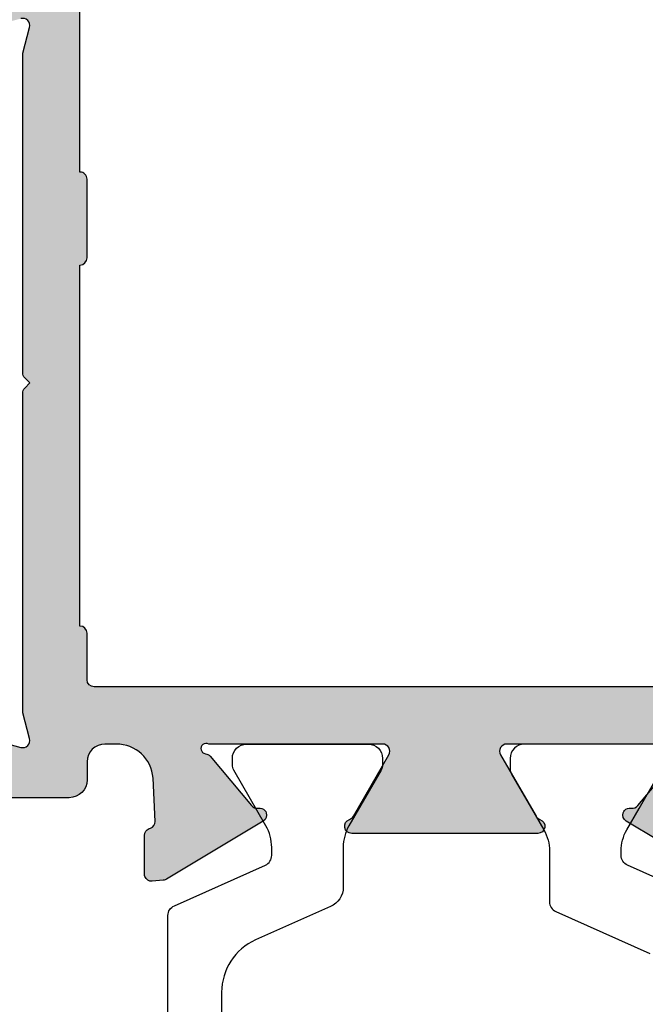
# Model space of a CAD drawing. Units: millimetres. Extents: x 22475 to 28927, y 8564 to 12152.
# Drawn here: x 23764 to 23781, y 11362 to 11390 of the extents above; entities that cross this region are included whole.
import ezdxf

# ---------------------------------------------------------------- set-up
doc = ezdxf.new("R2010")
doc.units = ezdxf.units.MM
for name, color, linetype in [('AL_CONT', 50, 'Continuous'), ('DIM_1', 252, 'Continuous'), ('DIM_2', 253, 'Continuous'), ('PL_CONT', 210, 'Continuous')]:
    doc.layers.add(name, color=color, linetype=linetype)
doc.styles.add('ARIAL', font='arial.ttf')
doc.dimstyles.new('MBP_DIM2', dxfattribs={"dimscale": 0, "dimtxt": 3, "dimasz": 3, "dimexe": 1, "dimexo": 0, "dimgap": 0.5, "dimtad": 0, "dimdec": 1, "dimlfac": -1, "dimzin": 9, "dimdsep": 46, "dimtxsty": 'ARIAL', "dimcen": -1, "dimclrd": 256, "dimclre": 256, "dimclrt": 80, "dimadec": 0, "dimazin": 0, "dimtfac": 0.7, "dimtdec": 1, "dimtmove": 1, "dimatfit": 2, "dimfxl": 1, "dimtolj": 1, "dimtzin": 9, "dimarcsym": 0})

# ---------------------------------------------------------------- blocks, each defined once
blk = doc.blocks.new('254201')
at = {"layer": 'DIM_2'}
h = blk.add_hatch(color=256, dxfattribs=at)
edge = h.paths.add_edge_path()
edge.add_arc((54.78979740300747, -12.32127716830564), 0.2000000000043656, 269.9999999979156, 359.9999999979156)
edge.add_line((54.98979740301183, -12.32127716831292), (54.98979740301183, -11.22128489946317))
edge.add_line((54.98979740301183, -11.22128489946317), (55.43118964667701, -10.77988317264953))
edge.add_arc((55.28976677128639, -10.63846333557889), 0.2000000000020919, 315.0006154760358, 359.9999999933931)
edge.add_line((55.48976677126666, -10.63846333557922), (55.48976677126666, -8.521277168331835))
edge.add_arc((55.98976677126666, -8.521277168331835), 0.5, 90, 180, ccw=False)
edge.add_line((55.98976677126666, -8.021277168331835), (59.88976677059145, -8.021277168317283))
edge.add_line((59.88976677059145, -8.021277168317283), (59.88976677059145, -8.724315617876528))
edge.add_arc((60.28976677063802, -8.724315617853245), 0.4000000000465675, 180.000000003335, 269.9999999966648)
edge.add_arc((60.28976677056234, -8.724315617882349), 0.4000000000174619, 270.0000000075041, 360.0000000008338)
edge.add_line((60.68976677057981, -8.724315617876528), (60.68976677057981, -8.324315617911452))
edge.add_line((60.68976677057981, -8.324315617911452), (62.18976677063802, -8.324315617911452))
edge.add_arc((62.18976677063802, -8.524315617864886), 0.1999999999534339, 0, 90, ccw=False)
edge.add_line((62.38976677059145, -8.524315617864886), (62.38976677059145, -22.6243156178416))
edge.add_arc((62.1897667705216, -22.6243156177834), 0.2000000000698492, 270, 359.99999998332476, ccw=False)
edge.add_line((62.1897667705216, -22.82431561785324), (60.68976677057981, -22.82431561785324))
edge.add_line((60.68976677057981, -22.82431561785324), (60.6897667705216, -22.2243156177019))
edge.add_arc((60.28976677055653, -22.22431561769609), 0.3999999999650754, 359.9999999991664, 540.0000000091711)
edge.add_line((59.88976677059145, -22.22431561776011), (59.88976677128994, -23.52127716833184))
edge.add_line((59.88976677128994, -23.52127716833184), (59.88976677128994, -23.92845684530312))
edge.add_arc((60.88976677128896, -23.9284568453015), 0.9999999999990195, 180.0000000000924, 240.0000000000324)
edge.add_arc((60.48976677128227, -24.62127716832865), 0.1999999999960276, 240.000000001881, 359.9999999974189)
edge.add_line((60.6897667712783, -24.62127716833766), (60.6897667712783, -24.22127716832892))
edge.add_arc((60.88976677127908, -24.22127716833803), 0.2000000000007844, 80.00000000147969, 179.9999999973915, ccw=False)
edge.add_line((60.92449640680752, -24.02431561773392), (62.07659086014792, -24.22746095416642))
edge.add_arc((61.98976677130584, -24.71986483063122), 0.4999999999608216, -5.937693003943423e-09, 79.99999999820608, ccw=False)
edge.add_line((62.48976677126666, -24.71986483068304), (62.48976677126666, -28.12268950598354))
edge.add_arc((61.98976677131299, -28.12268950604136), 0.4999999999536655, -79.99999999889411, 6.625725745834643e-09, ccw=False)
edge.add_line((62.07659086014792, -28.61509338250016), (60.92449640680752, -28.81823871893266))
edge.add_arc((60.88976677127908, -28.62127716832855), 0.200000000000785, 180.0000000026086, 279.9999999985203, ccw=False)
edge.add_line((60.6897667712783, -28.62127716833766), (60.6897667712783, -28.22127716832892))
edge.add_arc((60.48976677127597, -28.22127716834886), 0.2000000000023334, 5.70973176409669e-09, 119.999999994991)
edge.add_arc((60.88976677128898, -28.91409749136509), 0.9999999999990358, 119.999999999968, 179.999999999907)
edge.add_line((59.88976677128994, -28.91409749136346), (59.88976677128994, -30.02127716833184))
edge.add_line((59.88976677128994, -30.02127716833184), (61.88976677128994, -30.02127716833184))
edge.add_arc((61.88976677128994, -28.02127716833184), 2, 270, 360)
edge.add_line((63.88976677128994, -28.02127716833184), (63.88976677128994, 10.05051960139281))
edge.add_arc((61.8897667712902, 10.05051960139375), 1.999999999999737, 359.9999999999732, 419.9999999999441)
edge.add_line((62.88976677129176, 11.78257040896142), (53.93617693282613, 16.9519279124188))
edge.add_arc((53.83617693280011, 16.77872283161153), 0.2000000000566376, 60.0000000007623, 90.00000000255257)
edge.add_line((53.8361769327912, 16.97872283166816), (50.88976677128994, 16.97872283166816))
edge.add_arc((50.88976677128994, 15.97872283166816), 1, 90, 180)
edge.add_line((49.88976677128994, 15.97872283166816), (49.88976677128994, 15.57872283167399))
edge.add_arc((50.08976677133069, 15.57872283170309), 0.2000000000407454, 180.0000000083377, 269.9999999916624)
edge.add_line((50.08976677130158, 15.37872283166234), (52.08976677130158, 15.37872283166234))
edge.add_arc((52.08976677130886, 15.17872283165798), 0.2000000000043656, 2.084391326206969e-09, 90.00000000208439, ccw=False)
edge.add_line((52.28976677131323, 15.17872283166525), (52.28976677131323, 12.17872283166525))
edge.add_arc((52.08976677130886, 12.17872283167253), 0.2000000000043656, 269.9999999979156, 359.9999999979156, ccw=False)
edge.add_line((52.08976677130158, 11.97872283166816), (37.6897667712783, 11.97872283166816))
edge.add_arc((37.68976677127102, 12.17872283167253), 0.2000000000043656, 180.0000000020844, 270.0000000020844, ccw=False)
edge.add_line((37.48976677126666, 12.17872283166525), (37.48976677126666, 15.17872283166525))
edge.add_arc((37.68976677127102, 15.17872283165798), 0.2000000000043656, 89.99999999791561, 179.9999999979156, ccw=False)
edge.add_line((37.6897667712783, 15.37872283166234), (39.6897667712783, 15.37872283166234))
edge.add_arc((39.6897667712492, 15.57872283170309), 0.2000000000407454, 270.0000000083376, 359.9999999916624)
edge.add_line((39.88976677128994, 15.57872283167399), (39.88976677128994, 15.97872283166816))
edge.add_arc((38.88976677128994, 15.97872283166816), 1, 0, 90)
edge.add_line((38.88976677128994, 16.97872283166816), (35.36436344054709, 16.97872283166816))
edge.add_arc((35.36436344054395, 15.97872283166572), 1.000000000002444, 89.99999999982006, 165.5224878139616)
edge.add_arc((34.5897667712998, 16.17872283166756), 0.1999999999993985, 165.5224878138477, 270.0000000005109)
edge.add_line((34.58976677130158, 15.97872283166816), (35.38976677128994, 15.97872283166816))
edge.add_arc((35.38976677128994, 15.47872283166816), 0.5, 0, 90, ccw=False)
edge.add_line((35.88976677128994, 15.47872283166816), (35.88976677128994, 12.17872283166525))
edge.add_arc((35.68976677128558, 12.17872283167253), 0.2000000000043656, 269.9999999979156, 359.9999999979156, ccw=False)
edge.add_line((35.6897667712783, 11.97872283166816), (33.78976677131323, 11.97872283166816))
edge.add_line((33.78976677131323, 11.97872283166816), (31.6248534723436, 11.87511791426823))
edge.add_arc((31.62485347234349, 12.0751179142945), 0.2000000000262734, 200.0000000039289, 270.0000000000336, ccw=False)
edge.add_line((31.4369149481663, 12.0067138856075), (31.42351791094006, 12.04352194293187))
edge.add_arc((31.23557938676972, 11.97511791425463), 0.2000000000165126, 20.00000000197099, 90.0000000019918)
edge.add_line((31.23557938676277, 12.17511791427114), (30.15052750945506, 12.17511791427114))
edge.add_arc((30.15052750947536, 11.97511791429216), 0.1999999999789814, 90.0000000058156, 110.0000000061519)
edge.add_arc((30.15052750945645, 11.97511791426168), 0.2000000000011573, 109.9999999980743, 184.9999999996293)
edge.add_line((29.95128856983683, 11.95768676571333), (29.97835764917727, 11.64828577312892))
edge.add_arc((30.17759658885443, 11.66571692181724), 0.2000000000706895, 185.0000000381418, 200.0000000381766)
edge.add_arc((30.177596588804, 11.66571692167202), 0.1999999999736309, 200.0000000040237, 211.6893691800578)
edge.add_line((30.0074148703734, 11.56065416565707), (31.63149288715977, 8.852819127217117))
edge.add_arc((31.80167460559882, 8.957881883200141), 0.1999999999640473, 211.6893691710033, 289.9999999963505)
edge.add_arc((31.80167460554359, 8.957881883275734), 0.2000000000539749, 290.0000000038139, 310.0000107438101)
edge.add_arc((31.80167460558078, 8.957881883232142), 0.1999999999966741, 310.000010743675, 369.9999721085976)
edge.add_arc((32.19559774064214, 9.027340962530715), 0.2000000000452996, 130.0000107508816, 189.9999721042422, ccw=False)
edge.add_line((32.06704018992787, 9.180549827066898), (33.44935666746642, 10.34045151508781))
edge.add_arc((33.32079911680618, 10.4936603796104), 0.200000000000159, 310.0000107415246, 353.4372882949555)
edge.add_arc((33.66345250896053, 10.45066581979643), 0.1453653549349554, -29.66391574922409, 172.0376172973745, ccw=False)
edge.add_line((33.78976677131323, 10.37872283166234), (33.78976677131323, 5.512697427880084))
edge.add_arc((33.58976677131719, 5.512697427889093), 0.1999999999960309, 240.0000000018809, 359.9999999974192, ccw=False)
edge.add_line((33.48976677132487, 5.339492347132364), (31.76889555604612, 6.333037806497487))
edge.add_arc((31.86889555606659, 6.50624288721922), 0.1999999999797917, 198.5903778827376, 239.9999999898855, ccw=False)
edge.add_arc((31.48976677131993, 6.378722831676089), 0.2000000000067097, 18.59037788824251, 179.9999999997687)
edge.add_line((31.28976677131323, 6.378722831676896), (31.28976677130413, 1.178722831679806))
edge.add_arc((31.48976677131084, 1.178722831680614), 0.2000000000067068, 180.0000000002314, 341.4096221117575)
edge.add_arc((31.8688955560575, 1.051202776137482), 0.199999999979792, 120.0000000101146, 161.4096221172625, ccw=False)
edge.add_line((31.76889555603702, 1.224407856859216), (33.48976677131577, 2.217953316224339))
edge.add_arc((33.5897667713081, 2.044748235467609), 0.1999999999960272, 2.580975433374988e-09, 119.99999999811911, ccw=False)
edge.add_line((33.78976677130413, 2.044748235476618), (33.78976677129504, -2.821277168332927))
edge.add_arc((33.66345250894234, -2.893220156467017), 0.1453653549349597, -172.03761729737448, 29.66391574922409, ccw=False)
edge.add_arc((33.32079911678799, -2.936214716280987), 0.2000000000001602, 6.562711705044626, 49.99998925847542)
edge.add_line((33.44935666744823, -2.783005851758389), (32.06704018990968, -1.62310416373748))
edge.add_arc((32.19559774062395, -1.469895299201297), 0.2000000000453006, 170.0000278957579, 229.9999892491185, ccw=False)
edge.add_arc((31.80167460556259, -1.400436219902725), 0.1999999999966741, 350.0000278914026, 409.9999892563251)
edge.add_arc((31.8016746055254, -1.400436219946317), 0.200000000053975, 49.99998925618994, 69.99999999618615)
edge.add_arc((31.80167460558063, -1.400436219870723), 0.1999999999640481, 70.00000000364946, 148.3106308289968)
edge.add_line((31.63149288714158, -1.295373463887699), (30.00741487035521, -4.003208502327652))
edge.add_arc((30.17759658878581, -4.108271258342604), 0.1999999999736304, 148.3106308199424, 159.9999999959765)
edge.add_arc((30.17759658883624, -4.108271258487828), 0.2000000000706896, 159.9999999618232, 174.999999961858)
edge.add_line((29.97835764915908, -4.090840109799501), (29.95128856981864, -4.400241102383916))
edge.add_arc((30.15052750943826, -4.417672250932259), 0.2000000000011578, 175.0000000003707, 250.0000000019257)
edge.add_arc((30.15052750945717, -4.41767225096275), 0.1999999999789737, 249.9999999938474, 269.9999999941844)
edge.add_line((30.15052750943687, -4.617672250941723), (31.23557938674458, -4.617672250941723))
edge.add_arc((31.23557938675153, -4.417672250925211), 0.2000000000165123, 269.9999999980082, 339.999999998029)
edge.add_line((31.42351791092187, -4.486076279602457), (31.43691494814811, -4.449268222278079))
edge.add_arc((31.6248534723253, -4.517672250965086), 0.2000000000262742, 89.9999999999664, 159.9999999960711, ccw=False)
edge.add_line((31.62485347232541, -4.317672250938813), (32.83756844587151, -4.375708401727934))
edge.add_arc((32.76136858665715, -5.401288328219791), 1.028406828141146, -0.23490938008580997, 85.75077197365698, ccw=False)
edge.add_line((33.78976677129504, -5.40550472488485), (33.78976677131323, -5.721277168328925))
edge.add_arc((33.28976677131323, -5.721277168328925), 0.5, -90, 0, ccw=False)
edge.add_line((33.28976677131323, -6.221277168328925), (32.78976677131323, -6.221277168328925))
edge.add_arc((32.78976677131323, -6.721277168328925), 0.5, 90, 180)
edge.add_line((32.28976677131323, -6.721277168328925), (32.28976677131323, -12.32127716833475))
edge.add_arc((32.48976677128849, -12.32127716835657), 0.1999999999752617, 179.9999999937468, 270.000000010422)
edge.add_line((32.48976677132487, -12.52127716833184), (36.1897667712783, -12.52127716833184))
edge.add_arc((36.18976677128558, -12.32127716832747), 0.2000000000043656, 269.9999999979156, 359.9999999979156)
edge.add_line((36.38976677128994, -12.32127716833475), (36.38976677128994, -11.22127716832892))
edge.add_arc((36.18976677128558, -11.2212771683362), 0.2000000000043656, 2.084408315998432e-09, 90.0000000020844)
edge.add_line((36.1897667712783, -11.02127716833184), (34.08976677130158, -11.02127716833184))
edge.add_arc((34.08976677129431, -10.82127716832747), 0.2000000000043656, 180.0000000020844, 270.0000000020844, ccw=False)
edge.add_line((33.88976677128994, -10.82127716833475), (33.88976677128994, -8.794017829367476))
edge.add_line((33.88976677128994, -8.794017829367476), (33.6965816060565, -8.073040977355959))
edge.add_arc((33.88976677129106, -8.021277168316157), 0.1999999999825401, 75.00000000655132, 195.0000000070636, ccw=False)
edge.add_line((33.94153058028496, -7.828092003069287), (34.66250743234013, -8.021277168331835))
edge.add_line((34.66250743234013, -8.021277168331835), (43.60692405881309, -8.021277168331835))
edge.add_arc((43.60692405881851, -7.821277168332504), 0.1999999999993314, 269.9999999984489, 314.9999999984491)
edge.add_line((43.74834541505152, -7.96269852457317), (43.88976677128994, -7.821277168334746))
edge.add_line((43.88976677128994, -7.821277168334746), (44.03118812752837, -7.96269852457317))
edge.add_arc((44.17260948376138, -7.821277168332504), 0.1999999999993339, 225.0000000015509, 270.0000000015511)
edge.add_line((44.17260948376679, -8.021277168331835), (53.11702611023975, -8.021277168331835))
edge.add_line((53.11702611023975, -8.021277168331835), (53.83800296229492, -7.828092003069287))
edge.add_arc((53.88976677128882, -8.021277168316157), 0.1999999999825429, -15.000000007063477, 104.9999999934488, ccw=False)
edge.add_line((54.08295193652339, -8.073040977355959), (53.88976677128994, -8.794017829367476))
edge.add_line((53.88976677128994, -8.794017829367476), (53.88976677128994, -10.82127716833475))
edge.add_arc((53.68976677128558, -10.82127716832747), 0.2000000000043656, 269.9999999979156, 359.9999999979156, ccw=False)
edge.add_line((53.6897667712783, -11.02127716833184), (51.58976677130158, -11.02127716833184))
edge.add_arc((51.58976677129431, -11.2212771683362), 0.2000000000043656, 89.9999999979156, 179.9999999979156)
edge.add_line((51.38976677128994, -11.22127716832892), (51.38976677128994, -12.32127716833475))
edge.add_arc((51.58976677129431, -12.32127716832747), 0.2000000000043656, 180.0000000020844, 270.0000000020844)
edge.add_line((51.58976677130158, -12.52127716833184), (54.78979740300019, -12.52127716831001))
edge = h.paths.add_edge_path(flags=16)
edge.add_arc((62.0897667712445, 9.978722831669284), 0.2000000000105189, 359.9999999996794, 450.0000000003216)
edge.add_line((62.08976677124338, 10.17872283167981), (60.78976677125502, 10.17872283166525))
edge.add_arc((60.78976677124662, 10.3787228316685), 0.2000000000032465, 180.0000000017638, 270.000000002406, ccw=False)
edge.add_line((60.58976677124338, 10.37872283166234), (60.58976677124338, 11.13201505901543))
edge.add_arc((60.38976677120849, 11.13201505899506), 0.2000000000348905, 5.835936172905684e-09, 60.00000000578218)
edge.add_line((60.48976677120845, 11.30522013979225), (54.1897667712783, 14.94252683566901))
edge.add_arc((54.08976677128572, 14.76932175491272), 0.1999999999957781, 60.00000000175746, 180.0000000017114)
edge.add_line((53.88976677128994, 14.76932175490674), (53.88976677128994, 11.37872283166234))
edge.add_arc((52.88976677128994, 11.37872283166234), 1, -90, 0, ccw=False)
edge.add_line((52.88976677128994, 10.37872283166234), (49.78976677125502, 10.37872283166234))
edge.add_arc((49.58976677130158, 10.37872283163324), 0.1999999999534339, -90, 8.337622148246737e-09, ccw=False)
edge.add_line((49.58976677130158, 10.17872283167981), (47.38976677123173, 10.17872283166525))
edge.add_arc((47.38976677122744, 10.3787228316726), 0.2000000000073427, 180.0000000029373, 270.0000000012315, ccw=False)
edge.add_line((47.18976677122009, 10.37872283166234), (37.08976677130158, 10.37872283166234))
edge.add_arc((36.88976677134815, 10.37872283166234), 0.1999999999534339, -90, 0, ccw=False)
edge.add_line((36.88976677134815, 10.17872283170891), (35.58976677124338, 10.17872283166525))
edge.add_arc((35.58976677125401, 9.978722831701187), 0.1999999999640671, 90.00000000304722, 180.0000000011226)
edge.add_line((35.38976677128994, 9.978722831697269), (35.38976677128994, -6.021277168360939))
edge.add_arc((35.58976677124338, -6.021277168360939), 0.1999999999534339, 180, 270)
edge.add_line((35.58976677124338, -6.221277168314373), (36.88976677134815, -6.221277168328925))
edge.add_arc((36.88976677135066, -6.421277168338047), 0.2000000000091227, 3.4472122933948413e-09, 90.0000000007206, ccw=False)
edge.add_line((37.08976677135979, -6.421277168326014), (47.1897667712783, -6.421277168326014))
edge.add_arc((47.38976677123173, -6.421277168326014), 0.1999999999534339, 90, 180, ccw=False)
edge.add_line((47.38976677123173, -6.22127716837258), (49.58976677130158, -6.221277168328925))
edge.add_arc((49.58976677129993, -6.421277168284012), 0.1999999999550877, -1.2032671747874701e-08, 89.9999999995257, ccw=False)
edge.add_line((49.78976677125502, -6.421277168326014), (60.58976677124338, -6.421277168326014))
edge.add_arc((60.78976677125502, -6.421277168326014), 0.2000000000116415, 90, 180, ccw=False)
edge.add_line((60.78976677125502, -6.221277168314373), (62.08976677124338, -6.221277168328925))
edge.add_arc((62.08976677125177, -6.021277168325678), 0.2000000000032465, 269.999999997594, 359.9999999982362)
edge.add_line((62.28976677125502, -6.021277168331835), (62.28976677125502, 9.978722831668165))
at = {"layer": 'AL_CONT'}
for points in [[(30.0074148703734, 11.56065416565707), (31.63149288715977, 8.852819127217117, 0.3556446535342005), (31.87007863423969, 8.769943359072386, 0.08748871074669289), (31.93023215624453, 8.80467301871704, 0.2679490117504941), (31.9986361730862, 8.992611422884693, -0.2679490116964212), (32.06704018992787, 9.180549827066898), (33.44935666746642, 10.34045151508781, 0.1918334078753623)], [(33.78976677131323, 10.37872283166234), (33.78976677131323, 5.512697427880084, -0.5773502691636718), (33.48976677132487, 5.339492347132364), (31.76889555604612, 6.333037806497487, -0.1826758136720281), (31.67933116370295, 6.442482859461052, 0.8496353664092628), (31.28976677131323, 6.378722831676896), (31.28976677130413, 1.178722831679806, 0.8496353664092628), (31.67933116369386, 1.114962803895651, -0.1826758136720279), (31.76889555603702, 1.224407856859216), (33.48976677131577, 2.217953316224339, -0.5773502691636718), (33.78976677130413, 2.044748235476618), (33.78976677129504, -2.821277168332927, -1.209883289867638), (33.51948858813375, -2.913356589139767, 0.1918334078753622), (33.44935666744823, -2.783005851758389), (32.06704018990968, -1.62310416373748, -0.2679490116964215), (31.99863617306801, -1.435165759555275, 0.2679490117504943), (31.93023215622634, -1.247227355387622, 0.08748871074669277), (31.8700786342215, -1.212497695742968, 0.3556446535342003), (31.63149288714158, -1.295373463887699), (30.00741487035521, -4.003208502327652, 0.05104876966515628), (29.98965806465822, -4.039867229673291, 0.0655434628153908), (29.97835764915908, -4.090840109799501), (29.95128856981864, -4.400241102383916, 0.3394542588709454), (30.08212348077905, -4.605610775092828, 0.08748866352740621), (30.15052750943687, -4.617672250941723), (31.23557938674458, -4.617672250941723, 0.3152987888790835), (31.42351791092187, -4.486076279602457), (31.43691494814811, -4.449268222278079, -0.3152987888602981), (31.62485347232541, -4.317672250938813), (32.83756844587151, -4.375708401727934, -0.3938383062564924), (33.78976677129504, -5.40550472488485), (33.78976677131323, -5.721277168328925, -0.414213562373095), (33.28976677131323, -6.221277168328925), (32.78976677131323, -6.221277168328925, 0.414213562373095), (32.28976677131323, -6.721277168328925), (32.28976677131323, -12.32127716833475, 0.4142135624583382)], [(33.88976677128994, -8.794017829367476), (33.6965816060565, -8.073040977355959, -0.5773502691925982), (33.94153058028496, -7.828092003069287), (34.66250743234013, -8.021277168331835), (43.60692405881309, -8.021277168331835, 0.1989123673796598), (43.74834541505152, -7.96269852457317), (43.88976677128994, -7.821277168334746), (44.03118812752837, -7.96269852457317, 0.1989123673796598), (44.17260948376679, -8.021277168331835), (53.11702611023975, -8.021277168331835), (53.83800296229492, -7.828092003069287, -0.5773502691925991), (54.08295193652339, -8.073040977355959)], [(35.38976677128994, 9.978722831697269), (35.38976677128994, -6.021277168360939, 0.414213562373095), (35.58976677124338, -6.221277168314373), (36.88976677134815, -6.221277168328925, -0.4142135623591618), (37.08976677135979, -6.421277168326014), (47.1897667712783, -6.421277168326014, -0.414213562373095), (47.38976677123173, -6.22127716837258), (49.58976677130158, -6.221277168328925, -0.4142135624321839), (49.78976677125502, -6.421277168326014), (60.58976677124338, -6.421277168326014, -0.4142135623730951), (60.78976677125502, -6.221277168314373), (62.08976677124338, -6.221277168328925, 0.4142135623763729), (62.28976677125502, -6.021277168331835), (62.28976677125502, 9.978722831668165, 0.4142135623763729)]]:
    blk.add_lwpolyline(points, format="xyb", dxfattribs=at)
at = {"layer": 'PL_CONT', "color": 6}
for points in [[(33.78976677131323, 9.409662939343434), (33.78976677131323, 6.009662939320151, -0.414213562373095), (33.38976677128994, 5.609662939296868), (33.10220233659675, 5.609662939296868, -0.1316524975874305), (32.95220233663167, 5.649855318214577), (31.98976677132487, 6.205517750900071), (31.39502265962255, 6.54889342383558, 0.1316524975873982), (30.79502265964584, 6.709662939331793), (29.37693705025777, 6.709662939331793, -0.2962134949620914), (29.10287341295225, 6.887641946404074), (27.93397478008592, 9.513031260893513, 0.2962134949620915)], [(29.26900813065186, 11.43168393222459), (30.40168859937876, 8.887641946404074, 0.2962134949620914), (30.67575223668427, 8.709662939331793), (30.79502265964584, 8.709662939331793, 0.1316524975873982), (31.39502265962255, 8.870432454769798), (31.98976677132487, 9.213808127763514), (32.95220233663167, 9.769470560449008, -0.1316524975874305)], [(19.38976619055211, -3.958952165109622), (28.9949439125503, -3.958952165109622, 0.2962134949611665), (29.26900754985581, -3.780973158022789), (30.40168801858272, -1.236931172187724, -0.2962134949621385), (30.67575165588823, -1.058952165115443), (30.7950220788498, -1.058952165115443), (30.89889500494064, -1.058952165115443, -0.1332635976996637), (31.50546466646665, -1.223542465641913), (33.06026002642648, -2.118924658428114, 0.1313726913512741), (33.20997409627489, -2.158952165106712), (33.38976619055211, -2.158952165106712, 0.4142135623730951), (33.78976619051718, -1.758952165112532), (33.78976619051718, 1.641047834896199, 0.414213562373095), (33.38976619055211, 2.041047834890378), (33.2101509482618, 2.041047834890378, 0.1316524975873824), (33.06015094823852, 2.000855456030877), (31.50297127128761, 1.101817350351666, -0.1316524975873869), (30.90297127131089, 0.9410478348845572), (30.7950220788498, 0.9410478348845572), (29.79068600316714, 0.9410478348845572, 0.2962134949620796), (29.24255872855611, 0.585089820739995), (28.30988450028417, -1.509730794033203, -0.2962134949620826), (26.84821176808509, -2.458952165109622), (18.73132061300748, -2.458952165109622, -0.2962134949620827)]]:
    blk.add_lwpolyline(points, format="xyb", dxfattribs=at)
blk = doc.blocks.new('*D156')
at = {"layer": 'DEFPOINTS', "color": 0}
for p in [(23788.68688686652, 11421.37662995268), (23741.68688686652, 11397.33651967147), (23788.68688686652, 11389.13203418475)]:
    blk.add_point(p, dxfattribs=at)
at = {"layer": 'DIM_1', "lineweight": -2}
for p, q in [((23741.68688686652, 11397.33651967147), (23741.68688686652, 11422.37662995268)), ((23788.68688686652, 11389.13203418475), (23788.68688686652, 11422.37662995268)), ((23744.68688686652, 11421.37662995268), (23762.47781456092, 11421.37662995268)), ((23785.68688686652, 11421.37662995268), (23767.89595917211, 11421.37662995268))]:
    blk.add_line(p, q, dxfattribs=at)
at = {"layer": 'DIM_1'}
for points in [[(23744.68688686652, 11421.87662995268), (23744.68688686652, 11420.87662995268), (23741.68688686652, 11421.37662995268)], [(23785.68688686652, 11421.87662995268), (23785.68688686652, 11420.87662995268), (23788.68688686652, 11421.37662995268)]]:
    blk.add_solid(points, dxfattribs=at)
at = {"layer": 'DIM_1', "color": 80, "insert": (23765.18688686652, 11421.37662995268), "char_height": 3, "attachment_point": 5, "style": 'ARIAL'}
blk.add_mtext('\\A1;47', dxfattribs=at)

msp = doc.modelspace()

# ---------------------------------------------------------------- block references
at = {"layer": 'DIM_2', "color": 3, "linetype": 'Continuous', "xscale": -1, "rotation": 270}
msp.add_blockref('254201', (23771.70816403528, 11335.89226741331), dxfattribs=at)

# ---------------------------------------------------------------- dimensions: what is measured, and where the dimension line sits
at = {"layer": 'DIM_1'}
dim = msp.add_linear_dim(base=(23788.68688686652, 11421.37662995268), p1=(23741.68688686652, 11397.33651967147), p2=(23788.68688686652, 11389.13203418475), angle=180, dimstyle='MBP_DIM2', override={"dimscale": 1}, dxfattribs=at)
dim.commit()
dim.dimension.update_dxf_attribs({"geometry": '*D156', "text_midpoint": (23765.18688686652, 11421.37662995268)})

doc.saveas('drawing.dxf')
